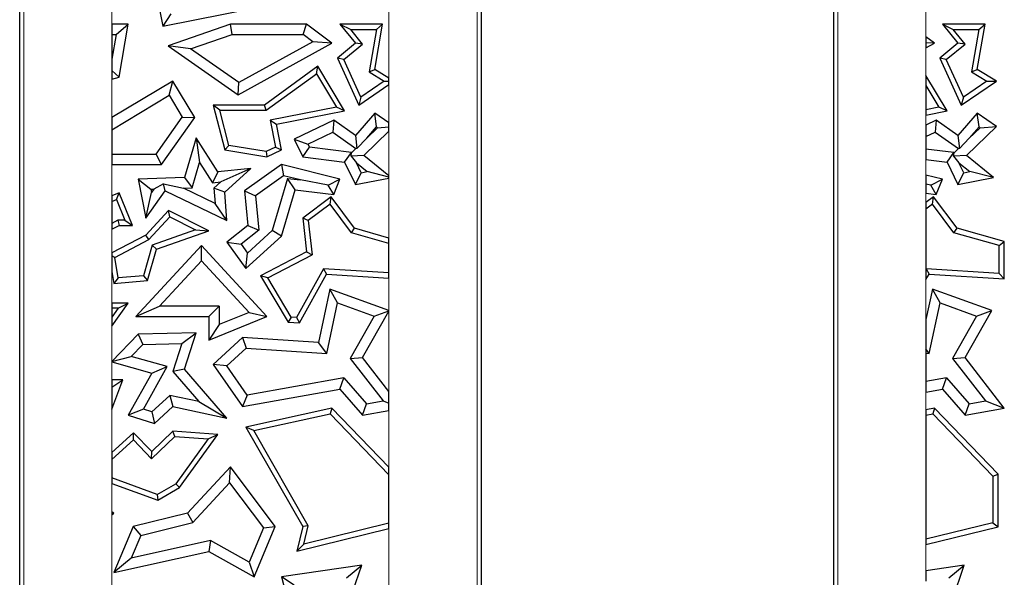
# Model space of a CAD drawing. Units: millimetres. Extents: x 0 to 420, y 0 to 297.
# Drawn here: x 98 to 111, y 142 to 150 of the extents above; entities that cross this region are included whole.
import ezdxf

# ---------------------------------------------------------------- set-up
doc = ezdxf.new("R2010")
doc.units = ezdxf.units.MM

msp = doc.modelspace()

# ---------------------------------------------------------------- linework, layer by layer
at = {"color": 8, "linetype": 'Continuous', "lineweight": 18}
for p, q in [((104.2278, 156.9266), (104.2278, 140.3266)), ((109.1392, 140.3266), (109.1392, 156.9266)), ((98.0592, 140.3266), (98.0592, 151.5266)), ((103.0295, 148.7485), (103.0295, 150.3824)), ((99.2576, 150.0465), (99.2576, 149.4815)), ((110.3376, 149.6761), (110.3376, 149.3084)), ((110.3376, 149.1581), (110.3376, 148.7834)), ((99.2576, 148.7327), (99.2576, 148.2105)), ((103.0295, 148.1382), (103.0295, 148.6626)), ((110.3376, 148.2456), (110.3376, 148.1095)), ((103.0295, 147.4171), (103.0295, 148.0275)), ((99.2576, 147.5738), (99.2576, 147.1468)), ((110.3376, 147.642), (110.3376, 147.4303)), ((103.0295, 146.5735), (103.0295, 147.3894)), ((110.3376, 147.1833), (110.3376, 147.056)), ((99.2576, 146.6919), (99.2576, 146.3698)), ((99.2576, 146.1168), (99.2576, 145.6888)), ((103.0295, 145.5865), (103.0295, 146.0285)), ((110.3376, 146.0079), (110.3376, 145.4667)), ((103.0295, 144.4839), (103.0295, 145.58)), ((99.2576, 145.374), (99.2576, 144.8943)), ((99.2576, 144.8907), (99.2576, 144.6455)), ((110.3376, 144.4785), (110.3376, 144.2342)), ((99.2576, 144.2472), (99.2576, 143.6578)), ((103.0295, 143.4547), (103.0295, 144.2289)), ((99.2576, 143.2366), (99.2576, 142.8484)), ((99.2576, 142.8086), (99.2576, 141.4546)), ((103.0295, 141.751), (103.0295, 142.622)), ((110.3376, 142.4036), (110.3376, 142.0484))]:
    msp.add_line(p, q, dxfattribs=at)
at = {"color": 7, "linetype": 'Continuous', "lineweight": 25}
for p, q in [((104.2835, 156.9266), (104.2835, 140.3266)), ((109.0835, 140.3266), (109.0835, 156.9266)), ((98.0035, 140.3266), (98.0035, 151.5266)), ((99.7793, 150.3634), (99.9495, 149.4543)), ((99.9495, 149.4543), (101.2117, 149.7046)), ((100.0619, 149.6204), (99.9495, 149.4543)), ((99.2576, 149.4815), (99.2576, 149.3405)), ((99.4819, 149.4815), (99.2576, 149.4815)), ((99.3147, 149.3405), (99.4819, 149.4815)), ((99.3584, 148.7594), (99.4819, 149.4815)), ((100.8717, 149.4815), (100.022, 149.187)), ((100.8954, 149.3405), (100.8717, 149.4815)), ((101.9068, 149.4815), (100.8717, 149.4815)), ((101.8598, 149.3405), (101.9068, 149.4815)), ((102.2534, 149.2215), (101.9068, 149.4815)), ((102.362, 149.4815), (102.5721, 149.2215)), ((102.362, 149.4815), (102.5096, 149.411)), ((102.9416, 149.4815), (102.362, 149.4815)), ((102.6708, 149.2116), (102.5096, 149.411)), ((102.5096, 149.411), (102.8579, 149.411)), ((102.8579, 149.411), (102.7583, 148.8315)), ((102.8359, 148.8667), (102.9416, 149.4815)), ((102.8579, 149.411), (102.9416, 149.4815)), ((110.562, 149.4815), (110.7096, 149.411)), ((111.1416, 149.4815), (110.562, 149.4815)), ((110.562, 149.4815), (110.7721, 149.2215)), ((110.7096, 149.411), (111.0579, 149.411)), ((110.8708, 149.2116), (110.7096, 149.411)), ((111.0579, 149.411), (110.9583, 148.8315)), ((111.0359, 148.8667), (111.1416, 149.4815)), ((111.0579, 149.411), (111.1416, 149.4815)), ((99.3147, 149.3405), (99.2576, 149.0066)), ((99.2576, 149.3405), (99.3147, 149.3405)), ((99.2576, 149.3405), (99.2576, 149.0066)), ((100.3299, 149.1444), (100.8954, 149.3405)), ((100.8954, 149.3405), (101.8598, 149.3405)), ((101.9936, 149.2401), (101.8598, 149.3405)), ((110.3376, 149.3084), (110.3376, 149.2298)), ((110.4534, 149.2215), (110.3376, 149.3084)), ((100.3299, 149.1444), (100.022, 149.187)), ((100.022, 149.187), (100.976, 148.5222)), ((100.985, 148.6879), (100.3299, 149.1444)), ((100.976, 148.5222), (102.2534, 149.2215)), ((101.9936, 149.2401), (100.985, 148.6879)), ((102.2534, 149.2215), (101.9936, 149.2401)), ((102.5721, 149.2215), (102.3268, 149.0194)), ((102.4134, 148.9994), (102.6708, 149.2116)), ((102.6708, 149.2116), (102.5721, 149.2215)), ((110.4534, 149.2215), (110.3376, 149.2298)), ((110.3376, 149.2298), (110.3376, 149.1581)), ((110.3376, 149.1581), (110.4534, 149.2215)), ((110.7721, 149.2215), (110.5268, 149.0194)), ((110.6134, 148.9994), (110.8708, 149.2116)), ((110.8708, 149.2116), (110.7721, 149.2215)), ((102.4134, 148.9994), (102.3268, 149.0194)), ((102.3268, 149.0194), (102.6169, 148.3825)), ((110.6134, 148.9994), (110.5268, 149.0194)), ((110.5268, 149.0194), (110.8169, 148.3825)), ((99.2576, 149.0066), (99.2576, 148.8516)), ((102.0626, 148.9091), (101.3362, 148.3825)), ((102.0416, 148.8067), (102.0626, 148.9091)), ((102.4249, 148.3016), (102.0626, 148.9091)), ((102.6464, 148.4878), (102.4134, 148.9994)), ((110.8464, 148.4878), (110.6134, 148.9994)), ((99.3584, 148.7594), (99.2576, 148.8516)), ((99.2576, 148.8516), (99.2576, 148.7327)), ((99.2576, 148.7327), (99.3584, 148.7594)), ((101.3591, 148.3119), (102.0416, 148.8067)), ((102.0416, 148.8067), (102.3129, 148.3516)), ((102.7583, 148.8315), (102.8359, 148.8667)), ((102.7583, 148.8315), (102.9659, 148.7047)), ((103.0295, 148.7485), (102.8359, 148.8667)), ((103.0295, 148.7062), (103.0295, 148.7485)), ((110.6249, 148.3016), (110.3376, 148.7834)), ((110.3376, 148.7834), (110.3376, 148.6457)), ((110.9583, 148.8315), (111.0359, 148.8667)), ((110.9583, 148.8315), (111.1659, 148.7047)), ((111.296, 148.7078), (111.0359, 148.8667)), ((100.088, 148.7078), (99.2576, 148.2105)), ((100.0395, 148.5143), (100.088, 148.7078)), ((100.385, 148.2119), (100.088, 148.7078)), ((100.976, 148.5222), (100.985, 148.6879)), ((102.6169, 148.3825), (103.0295, 148.6626)), ((102.9659, 148.7047), (102.6464, 148.4878)), ((102.9659, 148.7047), (103.0295, 148.7062)), ((103.0295, 148.6626), (103.0295, 148.7062)), ((110.3376, 148.6457), (110.5129, 148.3516)), ((110.3376, 148.6457), (110.3376, 148.3174)), ((110.8169, 148.3825), (111.296, 148.7078)), ((111.1659, 148.7047), (110.8464, 148.4878)), ((111.1659, 148.7047), (111.296, 148.7078)), ((99.2576, 148.046), (100.0395, 148.5143)), ((100.0395, 148.5143), (100.2168, 148.2183)), ((102.6464, 148.4878), (102.6169, 148.3825)), ((110.8464, 148.4878), (110.8169, 148.3825)), ((100.7295, 148.3119), (100.6388, 148.3825)), ((101.3362, 148.3825), (100.6388, 148.3825)), ((100.6388, 148.3825), (100.794, 147.7707)), ((101.3591, 148.3119), (101.3362, 148.3825)), ((102.3129, 148.3516), (101.4137, 148.1762)), ((102.4249, 148.3016), (102.3129, 148.3516)), ((110.5129, 148.3516), (110.3376, 148.3174)), ((110.6249, 148.3016), (110.5129, 148.3516)), ((99.2576, 148.2105), (99.2576, 148.046)), ((99.8606, 147.7149), (100.2168, 148.2183)), ((99.9336, 147.5738), (100.385, 148.2119)), ((100.2168, 148.2183), (100.385, 148.2119)), ((100.851, 147.8328), (100.7295, 148.3119)), ((100.7295, 148.3119), (101.3591, 148.3119)), ((101.4964, 148.1205), (102.4249, 148.3016)), ((102.8359, 148.2731), (102.5721, 147.9678)), ((102.8595, 148.0847), (102.8359, 148.2731)), ((103.0295, 148.1382), (102.8359, 148.2731)), ((110.3376, 148.3174), (110.3376, 148.2456)), ((110.3376, 148.2456), (110.6249, 148.3016)), ((111.0359, 148.2731), (110.7721, 147.9678)), ((111.0595, 148.0847), (111.0359, 148.2731)), ((111.296, 148.0919), (111.0359, 148.2731)), ((101.4137, 148.1762), (101.485, 147.8106)), ((101.4137, 148.1762), (101.4964, 148.1205)), ((101.5647, 147.7707), (101.4964, 148.1205)), ((102.2777, 148.1772), (101.7386, 147.9166)), ((102.2777, 148.1772), (102.2639, 148.0139)), ((102.5721, 147.9678), (102.2777, 148.1772)), ((102.7264, 147.9306), (102.8595, 148.0847)), ((102.7264, 147.9306), (102.8747, 148.0741)), ((102.8595, 148.0847), (102.8747, 148.0741)), ((102.8747, 148.0741), (103.0295, 148.0865)), ((103.0295, 148.0865), (103.0295, 148.1382)), ((103.0295, 148.0275), (103.0295, 148.0865)), ((110.4777, 148.1772), (110.3376, 148.1095)), ((110.3376, 148.1095), (110.3376, 147.9528)), ((110.4777, 148.1772), (110.4639, 148.0139)), ((110.7721, 147.9678), (110.4777, 148.1772)), ((110.8869, 147.6963), (111.296, 148.0919)), ((110.9264, 147.9306), (111.0595, 148.0847)), ((110.9264, 147.9306), (111.0747, 148.0741)), ((111.0595, 148.0847), (111.0747, 148.0741)), ((111.0747, 148.0741), (111.296, 148.0919)), ((99.2576, 148.046), (99.2576, 147.7149)), ((101.927, 147.851), (102.2639, 148.0139)), ((102.2639, 148.0139), (102.58, 147.7891)), ((102.5721, 147.9678), (102.5935, 147.7901)), ((102.6869, 147.6963), (103.0295, 148.0275)), ((110.3376, 147.9528), (110.4639, 148.0139)), ((110.3376, 147.9528), (110.3376, 147.7841)), ((110.4639, 148.0139), (110.78, 147.7891)), ((110.7721, 147.9678), (110.7935, 147.7901)), ((100.4045, 147.9357), (100.2444, 147.3947)), ((100.4045, 147.9357), (100.452, 147.5991)), ((100.6992, 147.474), (100.4045, 147.9357)), ((100.851, 147.8328), (100.794, 147.7707)), ((101.3586, 147.7494), (100.851, 147.8328)), ((101.485, 147.8106), (101.3586, 147.7494)), ((101.485, 147.8106), (101.5647, 147.7707)), ((101.7386, 147.9166), (101.927, 147.851)), ((101.7386, 147.9166), (101.8549, 147.6762)), ((101.8549, 147.6762), (101.9483, 147.807)), ((101.927, 147.851), (101.9483, 147.807)), ((102.5179, 147.7381), (101.9483, 147.807)), ((102.7264, 147.9306), (102.5935, 147.7901)), ((110.9264, 147.9306), (110.7935, 147.7901)), ((99.2576, 147.7149), (99.8606, 147.7149)), ((99.2576, 147.7149), (99.2576, 147.5738)), ((99.9336, 147.5738), (99.8606, 147.7149)), ((100.794, 147.7707), (101.3692, 147.6762)), ((101.3586, 147.7494), (101.3692, 147.6762)), ((101.3692, 147.6762), (101.5647, 147.7707)), ((101.8549, 147.6762), (102.4245, 147.6073)), ((102.4245, 147.6073), (102.5179, 147.7381)), ((102.5132, 147.6889), (102.5209, 147.732)), ((102.6869, 147.6963), (102.5132, 147.6889)), ((102.5132, 147.6889), (102.5866, 147.5961)), ((102.5209, 147.732), (102.5179, 147.7381)), ((102.5209, 147.732), (102.58, 147.7891)), ((102.5935, 147.7901), (102.58, 147.7891)), ((103.0295, 147.4171), (102.6869, 147.6963)), ((110.7179, 147.7381), (110.3376, 147.7841)), ((110.3376, 147.7841), (110.3376, 147.642)), ((110.6245, 147.6073), (110.7179, 147.7381)), ((110.7132, 147.6889), (110.7209, 147.732)), ((110.8869, 147.6963), (110.7132, 147.6889)), ((110.7132, 147.6889), (110.7866, 147.5961)), ((110.7209, 147.732), (110.7179, 147.7381)), ((110.7209, 147.732), (110.78, 147.7891)), ((110.7935, 147.7901), (110.78, 147.7891)), ((111.257, 147.3947), (110.8869, 147.6963)), ((99.2576, 147.5738), (99.9336, 147.5738)), ((100.3508, 147.257), (100.452, 147.5991)), ((100.452, 147.5991), (100.627, 147.325)), ((101.5647, 147.5738), (101.0625, 147.2155)), ((101.5647, 147.5738), (101.5936, 147.4212)), ((102.362, 147.3741), (101.5647, 147.5738)), ((102.4245, 147.6073), (102.5721, 147.302)), ((102.6519, 147.4609), (102.5866, 147.5961)), ((102.5866, 147.5961), (102.7334, 147.4764)), ((110.3376, 147.642), (110.6245, 147.6073)), ((110.6245, 147.6073), (110.7721, 147.302)), ((110.7866, 147.5961), (110.9334, 147.4764)), ((110.8519, 147.4609), (110.7866, 147.5961)), ((100.6992, 147.474), (100.627, 147.325)), ((101.1485, 147.5188), (100.6992, 147.474)), ((101.1485, 147.5188), (100.7396, 147.3362)), ((100.794, 147.1949), (101.1485, 147.5188)), ((101.5936, 147.4212), (101.211, 147.1482)), ((101.8253, 147.3631), (101.5936, 147.4212)), ((102.5721, 147.302), (102.6519, 147.4609)), ((102.6519, 147.4609), (102.7334, 147.4764)), ((103.0295, 147.4016), (102.7334, 147.4764)), ((103.0295, 147.4016), (103.0295, 147.4171)), ((103.0295, 147.3894), (103.0295, 147.4016)), ((110.562, 147.3741), (110.3376, 147.4303)), ((110.3376, 147.4303), (110.3376, 147.3054)), ((110.7721, 147.302), (110.8519, 147.4609)), ((110.8519, 147.4609), (110.9334, 147.4764)), ((111.257, 147.3947), (110.9334, 147.4764)), ((100.2444, 147.3947), (99.6162, 147.3741)), ((99.6162, 147.3741), (99.7864, 147.2385)), ((99.6162, 147.3741), (99.7198, 146.8431)), ((99.9602, 147.3104), (99.8289, 147.2399)), ((99.9602, 147.3104), (100.2314, 147.2531)), ((99.9846, 147.2155), (99.9602, 147.3104)), ((100.2444, 147.3947), (100.3508, 147.257)), ((100.627, 147.325), (100.7396, 147.3362)), ((100.6479, 147.2525), (100.7396, 147.3362)), ((101.6501, 147.3843), (101.4405, 146.6761)), ((101.6501, 147.3843), (101.8253, 147.3631)), ((101.7515, 147.2299), (101.6501, 147.3843)), ((102.2028, 147.2933), (101.8253, 147.3631)), ((102.2028, 147.2933), (102.362, 147.3741)), ((102.2777, 147.1663), (102.2028, 147.2933)), ((102.2777, 147.1663), (102.362, 147.3741)), ((102.5721, 147.302), (103.0295, 147.3894)), ((110.4028, 147.2933), (110.3376, 147.3054)), ((110.3376, 147.3054), (110.3376, 147.1833)), ((110.4028, 147.2933), (110.562, 147.3741)), ((110.4777, 147.1663), (110.4028, 147.2933)), ((110.4777, 147.1663), (110.562, 147.3741)), ((110.7721, 147.302), (111.257, 147.3947)), ((99.3584, 147.188), (99.2576, 147.1468)), ((99.2576, 147.1468), (99.2576, 147.0706)), ((99.3198, 147.096), (99.3584, 147.188)), ((99.54, 146.7436), (99.3584, 147.188)), ((99.7198, 146.8431), (99.9846, 147.2155)), ((99.7198, 146.8431), (99.7953, 147.1927)), ((99.7864, 147.2385), (99.8289, 147.2399)), ((99.7864, 147.2385), (99.7953, 147.1927)), ((99.8289, 147.2399), (99.7953, 147.1927)), ((99.9846, 147.2155), (100.8244, 146.8105)), ((100.2314, 147.2531), (100.3508, 147.257)), ((100.6644, 147.0443), (100.2314, 147.2531)), ((100.6479, 147.2525), (100.6644, 147.0443)), ((100.794, 147.1949), (100.6479, 147.2525)), ((100.8244, 146.8105), (100.794, 147.1949)), ((101.0625, 147.2155), (101.211, 147.1482)), ((101.0625, 147.2155), (101.1096, 146.7436)), ((101.211, 147.1482), (101.2576, 146.6809)), ((101.5647, 146.5984), (101.7515, 147.2299)), ((101.7515, 147.2299), (102.2777, 147.1663)), ((102.2419, 147.1345), (101.8549, 146.8431)), ((102.2277, 147.0355), (102.2419, 147.1345)), ((102.5603, 146.7066), (102.2419, 147.1345)), ((110.3376, 147.1833), (110.4777, 147.1663)), ((110.4419, 147.1345), (110.3376, 147.056)), ((110.4277, 147.0355), (110.4419, 147.1345)), ((110.7603, 146.7066), (110.4419, 147.1345)), ((99.2576, 147.0706), (99.3198, 147.096)), ((99.2576, 147.0706), (99.2576, 146.7712)), ((99.3198, 147.096), (99.435, 146.8141)), ((100.8244, 146.8105), (100.6644, 147.0443)), ((102.2277, 147.0355), (101.9295, 146.811)), ((102.518, 146.6453), (102.2277, 147.0355)), ((110.3376, 147.056), (110.3376, 146.9677)), ((110.4277, 147.0355), (110.3376, 146.9677)), ((110.718, 146.6453), (110.4277, 147.0355)), ((100.0306, 146.9473), (99.7198, 146.6116)), ((100.0463, 146.8604), (100.0306, 146.9473)), ((100.579, 146.6714), (100.0306, 146.9473)), ((110.3376, 146.9677), (110.3376, 146.153)), ((99.3414, 146.8141), (99.2576, 146.7712)), ((99.2576, 146.7712), (99.2576, 146.6919)), ((99.2576, 146.6919), (99.3584, 146.7436)), ((99.435, 146.8141), (99.3414, 146.8141)), ((99.3414, 146.8141), (99.3584, 146.7436)), ((99.3584, 146.7436), (99.54, 146.7436)), ((99.435, 146.8141), (99.54, 146.7436)), ((99.7633, 146.5547), (100.0463, 146.8604)), ((100.0463, 146.8604), (100.3984, 146.6833)), ((101.1096, 146.7436), (100.8244, 146.5176)), ((101.1096, 146.7436), (101.2576, 146.6809)), ((101.9295, 146.811), (101.8549, 146.8431)), ((101.8549, 146.8431), (101.9068, 146.3862)), ((101.9295, 146.811), (101.9823, 146.3461)), ((99.7198, 146.6116), (99.2576, 146.3698)), ((99.7633, 146.5547), (99.7198, 146.6116)), ((100.3984, 146.6833), (99.806, 146.4773)), ((99.8638, 146.4228), (100.579, 146.6714)), ((100.3984, 146.6833), (100.579, 146.6714)), ((101.2576, 146.6809), (101.0172, 146.4903)), ((101.0816, 146.1571), (101.5647, 146.5984)), ((101.104, 146.3686), (101.4405, 146.6761)), ((101.5647, 146.5984), (101.4405, 146.6761)), ((102.518, 146.6453), (102.5603, 146.7066)), ((103.0295, 146.5002), (102.518, 146.6453)), ((103.0295, 146.5735), (102.5603, 146.7066)), ((110.718, 146.6453), (110.7603, 146.7066)), ((111.333, 146.4708), (110.718, 146.6453)), ((111.4035, 146.5241), (110.7603, 146.7066)), ((99.2967, 146.3106), (99.7633, 146.5547)), ((100.4771, 146.4698), (99.5841, 145.5052)), ((99.806, 146.4773), (99.6877, 146.0604)), ((99.8638, 146.4228), (99.806, 146.4773)), ((100.477, 146.2621), (100.4771, 146.4698)), ((101.3692, 145.5052), (100.4771, 146.4698)), ((100.8244, 146.5176), (101.0172, 146.4903)), ((100.8244, 146.5176), (101.0816, 146.1571)), ((101.0172, 146.4903), (101.104, 146.3686)), ((103.0295, 146.5002), (103.0295, 146.5735)), ((103.0295, 146.0992), (103.0295, 146.5002)), ((111.333, 146.4708), (111.4035, 146.5241)), ((111.333, 146.0926), (111.333, 146.4708)), ((111.4035, 146.0175), (111.4035, 146.5241)), ((99.2576, 146.3698), (99.2576, 146.3301)), ((99.2967, 146.3106), (99.2576, 146.3301)), ((99.2576, 146.3301), (99.2576, 146.1168)), ((99.7423, 145.9942), (99.8638, 146.4228)), ((101.0816, 146.1571), (101.104, 146.3686)), ((101.9068, 146.3862), (101.2801, 146.0583)), ((101.379, 146.0304), (101.9823, 146.3461)), ((101.9068, 146.3862), (101.9823, 146.3461)), ((99.3435, 146.0309), (99.2967, 146.3106)), ((99.9069, 145.6463), (100.477, 146.2621)), ((100.477, 146.2621), (101.1268, 145.5595)), ((99.2576, 146.1168), (99.2846, 145.9551)), ((99.6877, 146.0604), (99.3435, 146.0309)), ((99.6877, 146.0604), (99.7423, 145.9942)), ((102.1391, 146.1557), (101.7712, 145.4942)), ((101.8112, 145.421), (102.1791, 146.0825)), ((103.0295, 146.0992), (102.1391, 146.1557)), ((102.1391, 146.1557), (102.1791, 146.0825)), ((102.1791, 146.0825), (103.0295, 146.0285)), ((103.0295, 146.0285), (103.0295, 146.0992)), ((110.3391, 146.1557), (110.3376, 146.153)), ((110.3376, 146.153), (110.3376, 146.0079)), ((110.3376, 146.0079), (110.3791, 146.0825)), ((111.333, 146.0926), (110.3391, 146.1557)), ((110.3391, 146.1557), (110.3791, 146.0825)), ((110.3791, 146.0825), (111.4035, 146.0175)), ((111.333, 146.0926), (111.4035, 146.0175)), ((99.3435, 146.0309), (99.2846, 145.9551)), ((99.2846, 145.9551), (99.7423, 145.9942)), ((101.379, 146.0304), (101.2801, 146.0583)), ((101.2801, 146.0583), (101.656, 145.4309)), ((101.6975, 145.4989), (101.379, 146.0304)), ((102.2261, 145.8787), (102.0702, 145.1531)), ((102.33, 145.6908), (102.2261, 145.8787)), ((103.0295, 145.5865), (102.2261, 145.8787)), ((110.4261, 145.8787), (110.3376, 145.4667)), ((110.53, 145.6908), (110.4261, 145.8787)), ((111.2325, 145.5854), (110.4261, 145.8787)), ((99.2576, 145.374), (99.4819, 145.6888)), ((99.2576, 145.6888), (99.2576, 145.6183)), ((99.4819, 145.6888), (99.2576, 145.6888)), ((99.345, 145.6183), (99.4819, 145.6888)), ((102.1826, 145.0047), (102.33, 145.6908)), ((102.33, 145.6908), (102.8273, 145.5099)), ((110.3826, 145.0047), (110.53, 145.6908)), ((110.53, 145.6908), (111.0273, 145.5099)), ((99.345, 145.6183), (99.2576, 145.4956)), ((99.345, 145.6183), (99.2576, 145.6183)), ((99.2576, 145.6183), (99.2576, 145.4956)), ((99.5841, 145.5052), (99.9069, 145.6463)), ((100.72, 145.6463), (99.9069, 145.6463)), ((100.579, 145.5052), (100.72, 145.6463)), ((100.72, 145.6463), (100.72, 145.3951)), ((101.1268, 145.5595), (100.72, 145.3951)), ((101.1268, 145.5595), (101.3692, 145.5052)), ((102.6696, 144.9474), (103.0295, 145.58)), ((102.8273, 145.5099), (103.0295, 145.5843)), ((103.0295, 145.5843), (103.0295, 145.5865)), ((103.0295, 145.58), (103.0295, 145.5843)), ((110.8696, 144.9474), (111.2325, 145.5854)), ((111.0273, 145.5099), (111.2325, 145.5854)), ((99.2576, 145.4956), (99.2576, 145.374)), ((99.5841, 145.5052), (100.579, 145.5052)), ((100.579, 145.5052), (100.579, 145.186)), ((100.579, 145.186), (101.3692, 145.5052)), ((100.72, 145.3951), (100.579, 145.186)), ((101.6975, 145.4989), (101.656, 145.4309)), ((101.656, 145.4309), (101.8112, 145.421)), ((101.7712, 145.4942), (101.6975, 145.4989)), ((101.7712, 145.4942), (101.8112, 145.421)), ((102.8273, 145.5099), (102.5004, 144.9353)), ((110.3376, 145.4667), (110.3376, 145.0642)), ((111.0273, 145.5099), (110.7004, 144.9353)), ((99.6162, 145.2655), (99.2576, 144.8943)), ((100.4037, 145.2834), (99.6162, 145.2655)), ((99.6162, 145.2655), (99.6774, 145.1258)), ((100.2086, 145.1379), (100.4037, 145.2834)), ((100.2444, 144.7888), (100.4037, 145.2834)), ((99.6774, 145.1258), (99.52, 144.9629)), ((99.6774, 145.1258), (100.2086, 145.1379)), ((100.2086, 145.1379), (100.0857, 144.7563)), ((101.0342, 145.2189), (100.6388, 144.8533)), ((101.0342, 145.2189), (101.0856, 145.0743)), ((102.0702, 145.1531), (101.0342, 145.2189)), ((102.1826, 145.0047), (102.0702, 145.1531)), ((101.0856, 145.0743), (100.8244, 144.8327)), ((101.0856, 145.0743), (102.1826, 145.0047)), ((110.3826, 145.0047), (110.3376, 145.0642)), ((110.3376, 145.0642), (110.3376, 145.0075)), ((110.3376, 145.0075), (110.3376, 144.6218)), ((110.3376, 145.0075), (110.3826, 145.0047)), ((99.2576, 144.8922), (99.52, 144.9629)), ((99.2576, 144.8943), (99.2576, 144.8922)), ((99.2576, 144.8922), (99.2576, 144.8907)), ((99.2576, 144.8907), (99.7998, 144.7368)), ((100.0097, 144.8239), (99.52, 144.9629)), ((102.5004, 144.9353), (102.6696, 144.9474)), ((102.5004, 144.9353), (102.9488, 144.3578)), ((103.0295, 144.4839), (102.6696, 144.9474)), ((110.7004, 144.9353), (110.8696, 144.9474)), ((110.7004, 144.9353), (111.1488, 144.3578)), ((111.4035, 144.2597), (110.8696, 144.9474)), ((99.7998, 144.7368), (99.4819, 144.1651)), ((99.6887, 144.2467), (100.0097, 144.8239)), ((99.7998, 144.7368), (100.0097, 144.8239)), ((100.2444, 144.7888), (100.0857, 144.7563)), ((100.0857, 144.7563), (100.4402, 144.3488)), ((100.8244, 144.1219), (100.2444, 144.7888)), ((100.8244, 144.8327), (100.6388, 144.8533)), ((100.6388, 144.8533), (101.0342, 144.2802)), ((101.0987, 144.4351), (100.8244, 144.8327)), ((99.2576, 144.2472), (99.4053, 144.6455)), ((99.2576, 144.5427), (99.4053, 144.6455)), ((99.4053, 144.6455), (99.2576, 144.6455)), ((99.2576, 144.6455), (99.2576, 144.5427)), ((102.4158, 144.6718), (101.0987, 144.4351)), ((102.362, 144.5188), (102.4158, 144.6718)), ((102.4158, 144.6718), (102.7236, 144.3179)), ((110.6158, 144.6718), (110.3376, 144.6218)), ((110.3376, 144.6218), (110.3376, 144.4785)), ((110.562, 144.5188), (110.6158, 144.6718)), ((110.6158, 144.6718), (110.9236, 144.3179)), ((99.2576, 144.5427), (99.2576, 144.2472)), ((101.0342, 144.2802), (102.362, 144.5188)), ((102.362, 144.5188), (102.6696, 144.1651)), ((103.0295, 144.3268), (103.0295, 144.4839)), ((110.3376, 144.4785), (110.562, 144.5188)), ((110.562, 144.5188), (110.8696, 144.1651)), ((99.8039, 144.2096), (100.046, 144.4335)), ((100.4402, 144.3488), (100.046, 144.4335)), ((100.046, 144.4335), (100.088, 144.2802)), ((100.4402, 144.3488), (100.8244, 144.1219)), ((101.0987, 144.4351), (101.0342, 144.2802)), ((102.7236, 144.3179), (102.9488, 144.3578)), ((102.9488, 144.3578), (103.0295, 144.3268)), ((103.0295, 144.2289), (103.0295, 144.3268)), ((110.9236, 144.3179), (111.1488, 144.3578)), ((111.1488, 144.3578), (111.4035, 144.2597)), ((99.6887, 144.2467), (99.4819, 144.1651)), ((99.8039, 144.2096), (99.6887, 144.2467)), ((99.8039, 144.2096), (99.8392, 144.05)), ((99.8392, 144.05), (100.088, 144.2802)), ((100.088, 144.2802), (100.8244, 144.1219)), ((102.2534, 144.2597), (101.0816, 144.0013)), ((102.2534, 144.2597), (102.23, 144.1824)), ((103.0295, 143.4547), (102.2534, 144.2597)), ((102.6696, 144.1651), (102.7236, 144.3179)), ((102.6696, 144.1651), (103.0295, 144.2289)), ((110.4534, 144.2597), (110.3376, 144.2342)), ((110.3376, 144.2342), (110.3376, 144.162)), ((110.4534, 144.2597), (110.43, 144.1824)), ((111.3188, 143.362), (110.4534, 144.2597)), ((110.8696, 144.1651), (110.9236, 144.3179)), ((110.8696, 144.1651), (111.4035, 144.2597)), ((99.4819, 144.1651), (99.8392, 144.05)), ((101.1905, 143.9531), (102.23, 144.1824)), ((102.23, 144.1824), (103.0295, 143.3531)), ((110.3376, 144.162), (110.43, 144.1824)), ((110.3376, 144.162), (110.3376, 142.4762)), ((110.43, 144.1824), (111.2483, 143.3336)), ((99.5537, 143.9253), (99.2576, 143.6578)), ((99.5503, 143.8272), (99.5537, 143.9253)), ((99.7998, 143.67), (99.5537, 143.9253)), ((100.088, 143.9478), (99.7998, 143.67)), ((100.1143, 143.8752), (100.088, 143.9478)), ((100.6992, 143.9028), (100.088, 143.9478)), ((101.1905, 143.9531), (101.0816, 144.0013)), ((101.0816, 144.0013), (101.8549, 142.6494)), ((101.93, 142.6601), (101.1905, 143.9531)), ((99.2576, 143.5627), (99.5503, 143.8272)), ((99.5503, 143.8272), (99.798, 143.5703)), ((99.798, 143.5703), (100.1143, 143.8752)), ((100.1143, 143.8752), (100.5684, 143.8417)), ((100.5684, 143.8417), (100.1299, 143.2321)), ((100.1782, 143.1785), (100.6992, 143.9028)), ((100.5684, 143.8417), (100.6992, 143.9028)), ((99.2576, 143.6578), (99.2576, 143.5627)), ((99.798, 143.5703), (99.7998, 143.67)), ((99.2576, 143.5627), (99.2576, 143.3116)), ((100.8717, 143.4621), (100.2863, 142.8301)), ((100.8604, 143.2424), (100.8717, 143.4621)), ((101.4825, 142.6494), (100.8717, 143.4621)), ((103.0295, 143.3531), (103.0295, 143.4547)), ((99.8748, 143.0862), (99.2576, 143.3116)), ((99.2576, 143.3116), (99.2576, 143.2366)), ((103.0295, 142.6947), (103.0295, 143.3531)), ((111.2483, 143.3336), (111.3188, 143.362)), ((111.2483, 143.3336), (111.2483, 142.6993)), ((111.3188, 142.6439), (111.3188, 143.362)), ((99.2576, 143.2366), (99.8814, 143.0087)), ((99.8748, 143.0862), (100.1299, 143.2321)), ((99.8814, 143.0087), (100.1782, 143.1785)), ((100.1782, 143.1785), (100.1299, 143.2321)), ((100.361, 142.7032), (100.8604, 143.2424)), ((100.8604, 143.2424), (101.3211, 142.6295)), ((99.8748, 143.0862), (99.8814, 143.0087)), ((99.2846, 142.8301), (99.2576, 142.8484)), ((99.2576, 142.8484), (99.2576, 142.8291)), ((99.2576, 142.8291), (99.2846, 142.8301)), ((99.2576, 142.8086), (99.2846, 142.8301)), ((99.2576, 142.8291), (99.2576, 142.8086)), ((100.2863, 142.8301), (99.5484, 142.6494)), ((100.2863, 142.8301), (100.361, 142.7032)), ((99.5484, 142.6494), (99.2846, 142.0228)), ((99.5484, 142.6494), (99.6509, 142.5293)), ((99.6509, 142.5293), (100.361, 142.7032)), ((101.3211, 142.6295), (101.1262, 142.1665)), ((101.1952, 141.967), (101.4825, 142.6494)), ((101.3211, 142.6295), (101.4825, 142.6494)), ((101.8549, 142.6494), (101.7739, 142.3145)), ((101.7739, 142.3145), (103.0295, 142.622)), ((101.93, 142.6601), (101.8549, 142.6494)), ((103.0295, 142.6947), (101.8697, 142.4106)), ((101.8697, 142.4106), (101.93, 142.6601)), ((103.0295, 142.622), (103.0295, 142.6947)), ((111.2483, 142.6993), (110.3376, 142.4762)), ((110.3376, 142.4036), (111.3188, 142.6439)), ((111.2483, 142.6993), (111.3188, 142.6439)), ((99.6509, 142.5293), (99.5204, 142.2192)), ((100.6007, 142.4575), (99.5204, 142.2192)), ((100.6007, 142.4575), (100.579, 142.3082)), ((101.1262, 142.1665), (100.6007, 142.4575)), ((110.3376, 142.4762), (110.3376, 142.4036)), ((99.2846, 142.0228), (100.579, 142.3082)), ((100.579, 142.3082), (101.1952, 141.967)), ((101.8697, 142.4106), (101.7739, 142.3145)), ((99.5204, 142.2192), (99.2846, 142.0228)), ((101.1262, 142.1665), (101.1952, 141.967)), ((102.6578, 142.1222), (101.5647, 141.967)), ((102.088, 140.4592), (102.6578, 142.1222)), ((102.4498, 141.9502), (102.6578, 142.1222)), ((110.3376, 140.6039), (110.8578, 142.1222)), ((110.8578, 142.1222), (110.3376, 142.0484)), ((110.3376, 142.0484), (110.3376, 141.9059)), ((110.6498, 141.9502), (110.8578, 142.1222)), ((101.7411, 141.8496), (101.5647, 141.967)), ((101.5647, 141.967), (101.7739, 141.1662))]:
    msp.add_line(p, q, dxfattribs=at)

doc.saveas('drawing.dxf')
